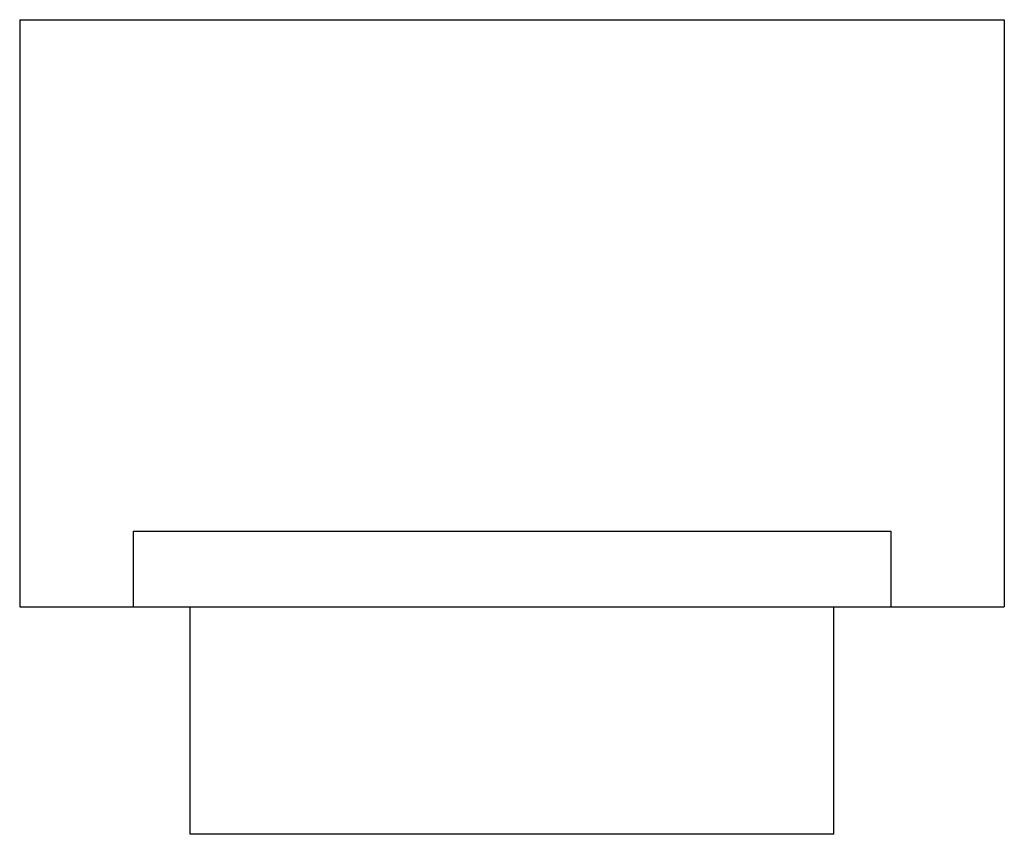
# Paper-space layout '_Unten' of a CAD drawing. Units: millimetres. Extents: x -13 to 13, y -6 to 15.5.
import ezdxf

# ---------------------------------------------------------------- set-up
doc = ezdxf.new("R2010")
doc.units = ezdxf.units.MM

psp = doc.layouts.new('_Unten')

# ---------------------------------------------------------------- linework, layer by layer
at = {"color": 7, "linetype": 'Continuous', "lineweight": 25}
for p, q in [((-13, 15.5), (-13, 0)), ((-13, 15.5), (13, 15.5)), ((13, 15.5), (13, 0)), ((-10, 2), (10, 2)), ((-10, 2), (-10, 0)), ((10, 2), (10, 0)), ((-13, 0), (13, 0)), ((-8.5, -6), (-8.5, 0)), ((8.5, -6), (8.5, 0)), ((8.5, -6), (-8.5, -6))]:
    psp.add_line(p, q, dxfattribs=at)

doc.saveas('drawing.dxf')
